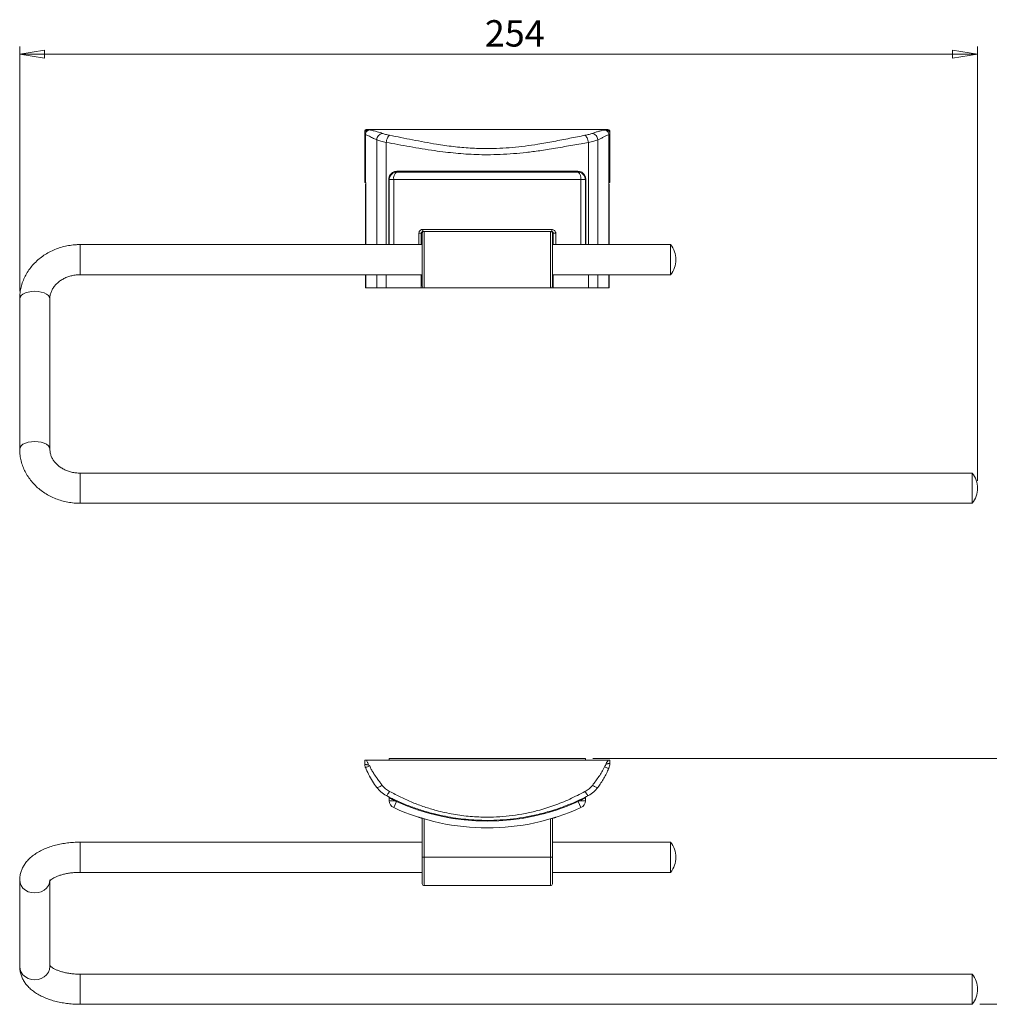
# Model space of a CAD drawing. Units: millimetres. Extents: x 92 to 287, y 129 to 260.
# Drawn here: x 92 to 220, y 129 to 260 of the extents above; entities that cross this region are included whole.
import ezdxf

# ---------------------------------------------------------------- set-up
doc = ezdxf.new("R2010")
doc.units = ezdxf.units.MM
doc.styles.add('SLDTEXTSTYLE0', font='TXT', dxfattribs={"width": 0.75})
doc.dimstyles.new('SLDDIMSTYLE0', dxfattribs={"dimtxt": 3.5, "dimasz": 3.302, "dimexe": 0, "dimexo": 0.0625, "dimgap": 0.875, "dimtad": 1, "dimlfac": 2, "dimrnd": 1e-09, "dimzin": 12, "dimdsep": 46, "dimtxsty": 'SLDTEXTSTYLE0', "dimblk1": 'CLOSED', "dimblk2": 'CLOSED', "dimsah": 1, "dimcen": 0.09, "dimadec": 0, "dimazin": 3, "dimtfac": 1, "dimtofl": 0, "dimtmove": 0, "dimatfit": 3, "dimldrblk": 'CLOSED', "dimfxl": 1, "dimfrac": 2, "dimtolj": 1, "dimtzin": 12, "dimarcsym": 0})
doc.dimstyles.new('SLDDIMSTYLE3', dxfattribs={"dimtxt": 3.5, "dimasz": 3.302, "dimexe": 0, "dimexo": 0.0625, "dimgap": 0.875, "dimtad": 1, "dimdec": 0, "dimlfac": 2, "dimrnd": 1e-09, "dimzin": 12, "dimdsep": 46, "dimtxsty": 'SLDTEXTSTYLE0', "dimblk1": 'CLOSED', "dimblk2": 'CLOSED', "dimsah": 1, "dimcen": 0.09, "dimadec": 0, "dimazin": 3, "dimtfac": 1, "dimtdec": 0, "dimtofl": 0, "dimtmove": 0, "dimatfit": 3, "dimldrblk": 'CLOSED', "dimfxl": 1, "dimfrac": 2, "dimtolj": 1, "dimtzin": 12, "dimarcsym": 0})

# ---------------------------------------------------------------- blocks, each defined once
blk = doc.blocks.new('_CLOSED')
at = {"color": 0, "linetype": 'ByBlock', "lineweight": -2}
for p, q in [((-1, 0.166667), (0, 0)), ((-1, 0.166667), (-1, -0.166667)), ((0, 0), (-1, -0.166667)), ((0, 0), (-1, 0))]:
    blk.add_line(p, q, dxfattribs=at)
blk = doc.blocks.new('*D2')
at = {"color": 7, "linetype": 'Continuous', "lineweight": 0}
for p, q in [((91.93, 223.48), (91.93, 255.93)), ((91.93, 254.93), (218.93, 254.93)), ((218.93, 198.36), (218.93, 255.93))]:
    blk.add_line(p, q, dxfattribs=at)
at = {"color": 7, "linetype": 'Continuous', "lineweight": 0, "xscale": 3.302, "yscale": 3.302, "rotation": 180}
blk.add_blockref('_CLOSED', (91.93, 254.93, -8.38), dxfattribs=at)
at = {"color": 7, "linetype": 'Continuous', "lineweight": 0, "xscale": 3.302, "yscale": 3.302}
blk.add_blockref('_CLOSED', (218.93, 254.93, -8.38), dxfattribs=at)
at = {"color": 7, "linetype": 'Continuous', "lineweight": 0, "insert": (153.6, 259.44, -8.38), "char_height": 3.5, "attachment_point": 1, "style": 'SLDTEXTSTYLE0'}
blk.add_mtext('254', dxfattribs=at)
blk = doc.blocks.new('*D5')
at = {"color": 7, "linetype": 'Continuous', "lineweight": 0}
for p, q in [((167.93, 161.51), (229.93, 161.51)), ((228.93, 161.51), (228.93, 128.91)), ((219.23, 128.91), (229.93, 128.91))]:
    blk.add_line(p, q, dxfattribs=at)
at = {"color": 7, "linetype": 'Continuous', "lineweight": 0, "xscale": 3.302, "yscale": 3.302}
for p, rotation in [((228.93, 161.51, 31.66), 90), ((228.93, 128.91, 31.66), 270)]:
    blk.add_blockref('_CLOSED', p, dxfattribs=dict(at, rotation=rotation))
at = {"color": 7, "linetype": 'Continuous', "lineweight": 0, "char_height": 3.5, "attachment_point": 1, "rotation": 90, "style": 'SLDTEXTSTYLE0'}
for s, insert in [('65', (224.42, 141.65, 31.66)), ('~', (224.42, 138.82, 31.66))]:
    blk.add_mtext(s, dxfattribs=dict(at, insert=insert))

msp = doc.modelspace()

# ---------------------------------------------------------------- linework, layer by layer
at = {"color": 7, "linetype": 'Continuous', "lineweight": 15}
for p, q in [((137.6826, 237.9238), (137.6826, 244.4274)), ((137.7558, 244.8508), (137.7558, 244.8504)), ((137.7626, 237.9238), (137.7626, 244.2606)), ((137.9326, 244.9236), (169.9326, 244.9236)), ((170.0457, 237.9238), (170.0457, 244.2499)), ((170.1094, 244.8504), (170.1094, 244.8508)), ((170.1826, 237.9238), (170.1826, 244.4051)), ((141.6863, 239.3833), (141.9326, 239.4168)), ((165.9785, 239.2926), (141.8866, 239.2926)), ((141.9326, 239.4168), (165.9326, 239.4168)), ((165.9326, 239.4168), (166.1788, 239.3833)), ((137.6826, 237.9238), (137.7626, 237.9238)), ((137.7626, 237.9238), (137.8267, 237.9238)), ((137.8267, 237.9238), (137.8267, 229.6738)), ((140.9326, 238.2988), (140.8639, 238.2988)), ((141.5188, 238.2988), (140.9326, 238.2988)), ((140.9326, 229.6738), (140.9326, 238.2988)), ((166.3464, 238.2988), (141.5188, 238.2988)), ((166.9326, 238.2988), (166.3464, 238.2988)), ((166.9326, 229.6738), (166.9326, 238.2988)), ((167.0012, 238.2988), (166.9326, 238.2988)), ((170.0384, 237.9238), (170.0457, 237.9238)), ((170.0384, 229.6738), (170.0384, 237.9238)), ((170.0457, 237.9238), (170.1826, 237.9238)), ((137.7619, 237.6738), (137.7619, 229.6738)), ((137.8268, 237.6738), (137.7619, 237.6738)), ((170.0384, 237.6738), (170.1033, 237.6738)), ((170.1033, 229.6738), (170.1033, 237.6738)), ((145.1826, 231.1738), (144.8569, 231.1738)), ((145.1826, 231.1738), (145.1826, 229.6738)), ((145.2826, 231.1738), (145.1826, 231.1738)), ((145.3076, 224.1738), (145.3076, 231.1738)), ((145.3611, 231.6738), (162.504, 231.6738)), ((145.5576, 231.4238), (145.4326, 231.4238)), ((145.5576, 231.4238), (145.5576, 223.9238)), ((162.3076, 231.4238), (145.5576, 231.4238)), ((162.3076, 223.9238), (162.3076, 231.4238)), ((162.4326, 231.4238), (162.3076, 231.4238)), ((162.5576, 231.1738), (162.5576, 224.1738)), ((162.5826, 231.1738), (162.6826, 231.1738)), ((162.6826, 231.1738), (163.0082, 231.1738)), ((162.6826, 229.6738), (162.6826, 231.1738)), ((145.3076, 229.6738), (99.9326, 229.6738)), ((178.2306, 229.6738), (162.5576, 229.6738)), ((178.2306, 229.6738), (178.2306, 225.9418)), ((178.2306, 225.9418), (178.2306, 225.6738)), ((99.9326, 225.6738), (145.3076, 225.6738)), ((137.7619, 225.6738), (137.7619, 223.9238)), ((137.8267, 225.6738), (137.8267, 223.9238)), ((145.1826, 225.6738), (145.1826, 223.9238)), ((162.5576, 225.6738), (178.2306, 225.6738)), ((162.6826, 223.9238), (162.6826, 225.6738)), ((170.0384, 223.9238), (170.0384, 225.6738)), ((170.1033, 223.9238), (170.1033, 225.6738)), ((137.8268, 223.9238), (137.7619, 223.9238)), ((139.2704, 223.9238), (137.8267, 223.9238)), ((140.5245, 223.9238), (139.2704, 223.9238)), ((145.1826, 223.9238), (140.5245, 223.9238)), ((145.5576, 223.9238), (145.1826, 223.9238)), ((162.3076, 223.9238), (145.5576, 223.9238)), ((162.6826, 223.9238), (162.3076, 223.9238)), ((167.3406, 223.9238), (162.6826, 223.9238)), ((168.5947, 223.9238), (167.3406, 223.9238)), ((170.0384, 223.9238), (168.5947, 223.9238)), ((170.0384, 223.9238), (170.1033, 223.9238)), ((91.9326, 222.4777), (91.9326, 202.5591)), ((95.9326, 202.5591), (95.9326, 222.4777)), ((218.2306, 199.3629), (99.9326, 199.3629)), ((218.2306, 198.3629), (218.2306, 199.3629)), ((218.2306, 195.3629), (218.2306, 198.3629)), ((99.9326, 195.3629), (218.2306, 195.3629)), ((137.7558, 161.2928), (138.3076, 161.3061)), ((137.7558, 161.3061), (137.7558, 161.2928)), ((137.7558, 161.3061), (138.3076, 161.3061)), ((137.9326, 161.2911), (169.9326, 161.2911)), ((138.3076, 161.3061), (169.5576, 161.3061)), ((140.9326, 161.5061), (140.9326, 161.3061)), ((166.9326, 161.5061), (140.9326, 161.5061)), ((166.9326, 161.3061), (166.9326, 161.5061)), ((170.1094, 161.2928), (169.5576, 161.3061)), ((170.1094, 161.3061), (169.5576, 161.3061)), ((170.1094, 161.2928), (170.1094, 161.3061)), ((140.9326, 155.9053), (140.9326, 156.3061)), ((140.9326, 155.9053), (141.6668, 155.9053)), ((141.5188, 154.9949), (141.8866, 155.8041)), ((141.8866, 155.8041), (141.9326, 155.9053)), ((165.9785, 155.8041), (165.9326, 155.9053)), ((166.3464, 154.9949), (165.9785, 155.8041)), ((166.9326, 155.9053), (166.1984, 155.9053)), ((166.9326, 156.3061), (166.9326, 155.9053)), ((145.3076, 148.4076), (145.3076, 153.5726)), ((162.5576, 153.5726), (162.5576, 148.4076)), ((145.3076, 150.4076), (99.9326, 150.4076)), ((178.2306, 150.4076), (162.5576, 150.4076)), ((178.2306, 150.4076), (178.2306, 146.4076)), ((145.5576, 148.4076), (145.3076, 148.4076)), ((145.3076, 144.9076), (145.3076, 148.4076)), ((162.3076, 148.4076), (145.5576, 148.4076)), ((162.5576, 148.4076), (162.3076, 148.4076)), ((162.5576, 148.4076), (162.5576, 144.9076)), ((99.9326, 146.4076), (145.3076, 146.4076)), ((162.5576, 146.4076), (178.2306, 146.4076)), ((91.9326, 145.4076), (91.9326, 133.9076)), ((95.9326, 133.9076), (95.9326, 145.2832)), ((145.5576, 144.6576), (162.3076, 144.6576)), ((218.2306, 132.9076), (99.9326, 132.9076)), ((218.2306, 129.1755), (218.2306, 132.9076)), ((99.9326, 128.9076), (218.2306, 128.9076)), ((218.2306, 128.9076), (218.2306, 129.1755))]:
    msp.add_line(p, q, dxfattribs=at)
at = {"color": 8, "linetype": 'Continuous', "lineweight": 15}
for p, q in [((139.2704, 229.6738), (139.2704, 243.5824)), ((140.5245, 229.6738), (140.5245, 243.2299)), ((167.3406, 229.6738), (167.3406, 243.2299)), ((168.5947, 229.6738), (168.5947, 243.5824)), ((140.8639, 229.6738), (140.8639, 238.2988)), ((141.5188, 229.6738), (141.5188, 238.2988)), ((166.3464, 229.6738), (166.3464, 238.2988)), ((167.0012, 238.2988), (167.0012, 229.6738)), ((144.8569, 229.6738), (144.8569, 231.1738)), ((145.2826, 231.1738), (145.2826, 229.6738)), ((145.4326, 231.3903), (145.4326, 231.4238)), ((162.4326, 231.3903), (162.4326, 231.4238)), ((162.5826, 229.6738), (162.5826, 231.1738)), ((163.0082, 231.1738), (163.0082, 229.6738)), ((99.9326, 225.9418), (99.9326, 229.6738)), ((99.9326, 225.6738), (99.9326, 225.9418)), ((139.2704, 223.9238), (139.2704, 225.6738)), ((140.5245, 223.9238), (140.5245, 225.6738)), ((167.3406, 223.9238), (167.3406, 225.6738)), ((168.5947, 223.9238), (168.5947, 225.6738)), ((99.9326, 199.3629), (99.9326, 195.3629)), ((145.5576, 153.4988), (145.5576, 148.4076)), ((162.3076, 148.4076), (162.3076, 153.4988)), ((99.9326, 146.4076), (99.9326, 150.4076)), ((145.5576, 148.4076), (145.5576, 144.6576)), ((162.3076, 144.6576), (162.3076, 148.4076)), ((99.9326, 132.9076), (99.9326, 131.9076)), ((99.9326, 131.9076), (99.9326, 128.9076))]:
    msp.add_line(p, q, dxfattribs=at)
at = {"color": 7, "linetype": 'Continuous', "lineweight": 15, "flags": 128}
for points in [[(141.6668, 239.2628), (141.6752, 239.2673), (141.6822, 239.2756), (141.6876, 239.2875), (141.6912, 239.3025), (141.6929, 239.3203), (141.6927, 239.3401), (141.6905, 239.3614), (141.6863, 239.3833)], [(166.1984, 239.2628), (166.19, 239.2673), (166.1829, 239.2756), (166.1775, 239.2875), (166.1739, 239.3025), (166.1722, 239.3203), (166.1725, 239.3401), (166.1747, 239.3614), (166.1788, 239.3833)], [(145.4326, 231.4238), (145.4186, 231.4286), (145.4052, 231.4428), (145.3929, 231.4659), (145.3821, 231.497), (145.3732, 231.5349), (145.3666, 231.5781), (145.3625, 231.625), (145.3611, 231.6738)], [(162.4326, 231.4238), (162.4465, 231.4286), (162.4599, 231.4428), (162.4723, 231.4659), (162.4831, 231.497), (162.492, 231.5349), (162.4986, 231.5781), (162.5026, 231.625), (162.504, 231.6738)]]:
    msp.add_lwpolyline(points, dxfattribs=at)
at = {"color": 8, "linetype": 'Continuous', "lineweight": 15, "flags": 128}
for points in [[(95.9326, 222.4777), (95.8824, 222.7002), (95.7345, 222.9115), (95.4962, 223.1011), (95.1796, 223.2595), (94.8003, 223.3786), (94.3776, 223.4526), (93.9326, 223.4777), (93.4875, 223.4526), (93.0648, 223.3786), (92.6856, 223.2595), (92.3689, 223.1011), (92.1306, 222.9115), (91.9827, 222.7002), (91.9326, 222.4777)], [(95.9326, 202.5591), (95.8824, 202.7816), (95.7345, 202.993), (95.4962, 203.1826), (95.1796, 203.3409), (94.8003, 203.46), (94.3776, 203.534), (93.9326, 203.5591), (93.4875, 203.534), (93.0648, 203.46), (92.6856, 203.3409), (92.3689, 203.1826), (92.1306, 202.993), (91.9827, 202.7816), (91.9326, 202.5591), (91.9326, 202.5585)], [(95.9326, 145.4076), (95.8824, 145.0222), (95.7345, 144.6561), (95.4962, 144.3277), (95.1796, 144.0534), (94.8003, 143.8471), (94.3776, 143.719), (93.9326, 143.6755), (93.4875, 143.719), (93.0648, 143.8471), (92.6856, 144.0534), (92.3689, 144.3277), (92.1306, 144.6561), (91.9827, 145.0222), (91.9326, 145.4076), (91.9326, 145.4092)], [(95.9326, 133.9076), (95.8824, 133.5222), (95.7345, 133.1561), (95.4962, 132.8277), (95.1796, 132.5534), (94.8003, 132.3471), (94.3776, 132.219), (93.9326, 132.1755), (93.4875, 132.219), (93.0648, 132.3471), (92.6856, 132.5534), (92.3689, 132.8277), (92.1306, 133.1561), (91.9827, 133.5222), (91.9326, 133.9076)]]:
    msp.add_lwpolyline(points, dxfattribs=at)
at = {"color": 7, "linetype": 'Continuous', "lineweight": 15}
for centre, radius, start, end in [((141.9326, 238.2988), 1, 105.413655, 180), ((142.5682, 238.4754), 1.0642, 129.829956, 189.550231), ((141.8014, 239.3948), 0.133, 309.829956, 9.550231), ((166.0638, 239.3948), 0.133, 170.449769, 230.170044), ((165.2969, 238.4754), 1.0642, 350.449769, 50.170044), ((165.9326, 238.2988), 1, 0, 74.586345), ((145.5576, 231.1738), 0.25, 90, 180), ((162.3076, 231.1738), 0.25, 0, 90), ((175.7326, 227.6738), 3.2, 0.008945, 38.682187), ((175.7326, 227.6738), 3.2, 321.317813, 0.008945), ((145.5576, 224.1738), 0.25, 180, 270), ((162.3076, 224.1738), 0.25, 270, 0), ((215.7326, 197.3629), 3.2, 0.008945, 38.682187), ((215.7326, 197.3629), 3.2, 321.317813, 0.008945), ((140.8076, 156.3061), 0.125, 0, 63.215004), ((141.9326, 155.9053), 1, 180, 245.556665), ((141.5558, 155.9828), 0.1354, 325.06879, 15.340512), ((153.9326, 182.3061), 29.1111, 245.556665, 294.443335), ((166.3093, 155.9828), 0.1354, 164.659488, 214.93121), ((165.9326, 155.9053), 1, 294.443335, 0), ((167.0576, 156.3061), 0.125, 116.784996, 180), ((153.9326, 182.3061), 30, 245.556665, 294.443335), ((175.7326, 148.4076), 3.2, 0.008945, 38.682187), ((175.7326, 148.4076), 3.2, 321.317813, 0.008945), ((145.5576, 144.9076), 0.25, 180, 270), ((162.3076, 144.9076), 0.25, 270, 0), ((215.7326, 130.9076), 3.2, 0.008945, 38.682187), ((215.7326, 130.9076), 3.2, 321.317813, 0.008945)]:
    msp.add_arc(centre, radius, start, end, dxfattribs=at)
at = {"color": 8, "linetype": 'Continuous', "lineweight": 15}
for centre, start, end in [((145.4326, 231.1738), 130.541602, 180), ((162.4326, 231.1738), 0, 49.458398)]:
    msp.add_arc(centre, 0.15, start, end, dxfattribs=at)
at = {"color": 7, "linetype": 'Continuous', "lineweight": 15}
for points, knots in [([(137.6826, 244.4274), (137.6888, 244.4863), (137.6985, 244.577), (137.757, 244.6861), (137.8177, 244.7611), (137.8929, 244.8216), (138.0022, 244.88), (138.0931, 244.8896), (138.1521, 244.8959)], [0, 0, 0, 0, 0.23945684, 0.36836066, 0.5, 0.63163934, 0.76054316, 1, 1, 1, 1]), ([(137.6826, 244.674), (137.686, 244.7071), (137.6928, 244.7733), (137.7348, 244.8249), (137.7558, 244.8508)], [0, 0, 0, 0, 0.49978317, 1, 1, 1, 1]), ([(137.6826, 244.4274), (137.6826, 244.4396), (137.6826, 244.4653), (137.6826, 244.5568), (137.6826, 244.6464), (137.6826, 244.6651), (137.6826, 244.674)], [0, 0, 0, 0, 0.23754434, 0.49889762, 0.76055061, 1, 1, 1, 1]), ([(137.7626, 244.2606), (137.7558, 244.2624), (137.7285, 244.2695), (137.7042, 244.3346), (137.6894, 244.3937), (137.6834, 244.4215), (137.6828, 244.4255), (137.6826, 244.4274)], [0, 0, 0, 0, 0.12162038, 0.49378193, 0.74728024, 0.87993224, 1, 1, 1, 1]), ([(137.7558, 244.8504), (137.7816, 244.8714), (137.8333, 244.9134), (137.8995, 244.9202), (137.9326, 244.9236)], [0, 0, 0, 0, 0.499780709, 1, 1, 1, 1]), ([(137.7626, 244.2606), (137.7725, 244.3376), (137.7931, 244.4975), (137.9275, 244.7049), (138.1189, 244.8505), (138.2666, 244.8728), (138.3376, 244.8836)], [0, 0, 0, 0, 0.240510443, 0.5, 0.759489557, 1, 1, 1, 1]), ([(139.2704, 243.5824), (139.0818, 243.6612), (138.6886, 243.8254), (138.1907, 244.1253), (137.901, 244.2168), (137.7626, 244.2606)], [0, 0, 0, 0, 0.324850932, 0.677285198, 1, 1, 1, 1]), ([(137.9326, 244.9236), (137.9412, 244.9222), (137.9593, 244.9193), (138.0424, 244.9133), (138.1254, 244.9061), (138.1435, 244.8992), (138.1521, 244.8959)], [0, 0, 0, 0, 0.23916223, 0.49999313, 0.760824, 1, 1, 1, 1]), ([(138.1521, 244.8959), (138.1533, 244.8953), (138.1557, 244.8939), (138.1833, 244.8911), (138.2345, 244.8886), (138.2896, 244.8869), (138.3207, 244.8853), (138.3327, 244.8844), (138.336, 244.8838), (138.3376, 244.8836)], [0, 0, 0, 0, 0.10523283, 0.22308734, 0.53798991, 0.80269136, 0.91624637, 0.96112642, 1, 1, 1, 1]), ([(138.3376, 244.8836), (138.4058, 244.8697), (138.5422, 244.8419), (138.8043, 244.7828), (139.073, 244.7166), (139.3815, 244.6326), (139.6805, 244.5403), (139.8892, 244.4594), (139.9777, 244.4252)], [0, 0, 0, 0, 0.16327206, 0.32639361, 0.50071772, 0.63771988, 0.84643135, 1, 1, 1, 1]), ([(139.2704, 243.5824), (139.2914, 243.6797), (139.3347, 243.8806), (139.5037, 244.1472), (139.7274, 244.3486), (139.8961, 244.4002), (139.9777, 244.4252)], [0, 0, 0, 0, 0.24205041, 0.5, 0.75794959, 1, 1, 1, 1]), ([(139.9777, 244.4252), (140.1222, 244.3782), (140.412, 244.2841), (140.7948, 244.2112), (140.9869, 244.1746)], [0, 0, 0, 0, 0.49847038, 1, 1, 1, 1]), ([(166.8783, 244.1746), (167.0694, 244.2109), (167.4525, 244.2837), (167.7423, 244.378), (167.8875, 244.4252)], [0, 0, 0, 0, 0.49887943, 1, 1, 1, 1]), ([(167.8875, 244.4252), (168.0267, 244.4773), (168.3045, 244.5814), (168.7385, 244.7011), (169.1546, 244.8025), (169.3669, 244.8491), (169.4734, 244.8724)], [0, 0, 0, 0, 0.25028913, 0.49929929, 0.74904785, 1, 1, 1, 1]), ([(168.5947, 243.5824), (168.5738, 243.6797), (168.5305, 243.8806), (168.3614, 244.1472), (168.1377, 244.3486), (167.9691, 244.4002), (167.8875, 244.4252)], [0, 0, 0, 0, 0.24205041, 0.5, 0.75794959, 1, 1, 1, 1]), ([(170.0457, 244.2499), (169.9426, 244.2187), (169.7364, 244.1563), (169.3893, 243.9628), (169.0161, 243.7553), (168.7355, 243.6402), (168.5947, 243.5824)], [0, 0, 0, 0, 0.24968775, 0.49916826, 0.74876211, 1, 1, 1, 1]), ([(169.4734, 244.8724), (169.5146, 244.878), (169.5801, 244.887), (169.6668, 244.8969), (169.6777, 244.902), (169.6826, 244.9043)], [0, 0, 0, 0, 0.48457211, 0.77026249, 1, 1, 1, 1]), ([(170.0457, 244.2499), (170.0356, 244.3266), (170.0145, 244.486), (169.8806, 244.6928), (169.6904, 244.8384), (169.5439, 244.8613), (169.4734, 244.8724)], [0, 0, 0, 0, 0.24056923, 0.5, 0.75943077, 1, 1, 1, 1]), ([(169.6826, 244.9043), (169.6851, 244.9053), (169.697, 244.9105), (169.7961, 244.9154), (169.8821, 244.9196), (169.9247, 244.9221), (169.9301, 244.9231), (169.9326, 244.9236)], [0, 0, 0, 0, 0.10435629, 0.49929508, 0.76881755, 0.8931936, 1, 1, 1, 1]), ([(170.1826, 244.4051), (170.1759, 244.4679), (170.1656, 244.5645), (170.1033, 244.6807), (170.0387, 244.7607), (169.9586, 244.8251), (169.8422, 244.8873), (169.7455, 244.8976), (169.6826, 244.9043)], [0, 0, 0, 0, 0.23945684, 0.36836066, 0.5, 0.63163934, 0.76054316, 1, 1, 1, 1]), ([(169.9326, 244.9236), (169.9657, 244.9202), (170.0319, 244.9134), (170.0835, 244.8714), (170.1094, 244.8504)], [0, 0, 0, 0, 0.4997807, 1, 1, 1, 1]), ([(170.1826, 244.4051), (170.1767, 244.3794), (170.1649, 244.3279), (170.0855, 244.2759), (170.0457, 244.2499)], [0, 0, 0, 0, 0.49907025, 1, 1, 1, 1]), ([(170.1094, 244.8508), (170.1304, 244.825), (170.1723, 244.7733), (170.1792, 244.7072), (170.1826, 244.674)], [0, 0, 0, 0, 0.49977955, 1, 1, 1, 1]), ([(170.1826, 244.674), (170.1826, 244.672), (170.1826, 244.6679), (170.1826, 244.6234), (170.1826, 244.5454), (170.1826, 244.4649), (170.1826, 244.4165), (170.1826, 244.4087), (170.1826, 244.4051)], [0, 0, 0, 0, 0.11021531, 0.23012286, 0.49989295, 0.77060419, 0.89522077, 1, 1, 1, 1]), ([(140.5245, 243.2299), (140.2777, 243.2828), (139.7952, 243.3862), (139.4426, 243.518), (139.2704, 243.5824)], [0, 0, 0, 0, 0.51159043, 1, 1, 1, 1]), ([(140.5245, 243.2299), (140.5434, 243.3322), (140.5822, 243.5423), (140.6945, 243.8273), (140.834, 244.0568), (140.9368, 244.136), (140.9869, 244.1746)], [0, 0, 0, 0, 0.2435319, 0.5, 0.7564681, 1, 1, 1, 1]), ([(167.3406, 243.2299), (167.016, 243.1725), (166.3298, 243.0511), (165.2762, 242.8603), (164.1495, 242.6578), (163.0234, 242.4614), (161.9193, 242.2822), (160.6267, 242.0875), (159.1436, 241.8955), (157.3968, 241.7238), (155.6641, 241.6189), (154.0247, 241.5853), (152.508, 241.6118), (151.1171, 241.6808), (149.7359, 241.7921), (148.3463, 241.9429), (146.8556, 242.1408), (145.2778, 242.3871), (143.6533, 242.6674), (142.0634, 242.9562), (141.0379, 243.1386), (140.5245, 243.2299)], [0, 0, 0, 0, 0.03934284, 0.08316258, 0.12479105, 0.17073382, 0.21231246, 0.24953014, 0.31500441, 0.3753822, 0.43889243, 0.50090639, 0.55036578, 0.60080823, 0.64989179, 0.69932595, 0.75208757, 0.81419553, 0.87609716, 0.93797589, 1, 1, 1, 1]), ([(140.9869, 244.1746), (141.4841, 244.0758), (142.4719, 243.8793), (144.0133, 243.5666), (145.5799, 243.2643), (147.3846, 242.9499), (149.4121, 242.6625), (151.6642, 242.4586), (153.7219, 242.3933), (155.5863, 242.4353), (157.2698, 242.5488), (158.9609, 242.7333), (160.8068, 243.0021), (162.7876, 243.355), (164.8765, 243.7742), (166.21, 244.041), (166.8783, 244.1746)], [0, 0, 0, 0, 0.0629144, 0.12498858, 0.18785797, 0.24928838, 0.33454926, 0.41753559, 0.49909485, 0.56023801, 0.62205223, 0.6849056, 0.74914828, 0.8318175, 0.91572555, 1, 1, 1, 1]), ([(167.3406, 243.2299), (167.3217, 243.3322), (167.283, 243.5423), (167.1706, 243.8273), (167.0311, 244.0568), (166.9283, 244.136), (166.8783, 244.1746)], [0, 0, 0, 0, 0.243531898, 0.5, 0.756468102, 1, 1, 1, 1]), ([(168.5947, 243.5824), (168.4215, 243.5178), (168.0687, 243.3863), (167.5862, 243.2826), (167.3406, 243.2299)], [0, 0, 0, 0, 0.49106797, 1, 1, 1, 1]), ([(140.8639, 238.2988), (140.8745, 238.4156), (140.8958, 238.6489), (141.0593, 238.9625), (141.3051, 239.2175), (141.5337, 239.3384), (141.6684, 239.3781), (141.6863, 239.3833)], [0, 0, 0, 0, 0.2292208, 0.45784179, 0.69669197, 0.95952718, 1, 1, 1, 1]), ([(141.8866, 239.2926), (141.8498, 239.2914), (141.7756, 239.2889), (141.7032, 239.2716), (141.6668, 239.2628)], [0, 0, 0, 0, 0.49623716, 1, 1, 1, 1]), ([(166.1984, 239.2628), (166.1625, 239.2715), (166.0902, 239.2888), (166.0159, 239.2913), (165.9785, 239.2926)], [0, 0, 0, 0, 0.49623684, 1, 1, 1, 1]), ([(166.1788, 239.3833), (166.3032, 239.3348), (166.5525, 239.2375), (166.8327, 238.9341), (166.9813, 238.6002), (166.9957, 238.3823), (167.0012, 238.2988)], [0, 0, 0, 0, 0.28493219, 0.57101028, 0.83572444, 1, 1, 1, 1]), ([(144.8569, 231.1738), (144.8622, 231.2281), (144.8726, 231.3368), (144.9536, 231.4822), (145.0738, 231.5953), (145.2166, 231.6627), (145.3167, 231.6704), (145.3611, 231.6738)], [0, 0, 0, 0, 0.20183495, 0.40386943, 0.61067628, 0.82715344, 1, 1, 1, 1]), ([(145.4326, 231.4238), (145.4106, 231.4221), (145.3613, 231.4183), (145.2911, 231.3852), (145.2314, 231.3291), (145.1906, 231.2564), (145.1852, 231.2011), (145.1826, 231.1738)], [0, 0, 0, 0, 0.18059869, 0.40435349, 0.61234834, 0.80870974, 1, 1, 1, 1]), ([(162.6826, 231.1738), (162.6818, 231.1885), (162.6795, 231.2321), (162.6525, 231.3027), (162.5957, 231.3697), (162.5192, 231.4151), (162.4616, 231.4209), (162.4326, 231.4238)], [0, 0, 0, 0, 0.1033195, 0.30702357, 0.52818902, 0.76200329, 1, 1, 1, 1]), ([(162.504, 231.6738), (162.5627, 231.6679), (162.6801, 231.6561), (162.8355, 231.5637), (162.9492, 231.4287), (163.002, 231.2893), (163.0066, 231.2031), (163.0082, 231.1738)], [0, 0, 0, 0, 0.227950931, 0.455642865, 0.678296809, 0.890688845, 1, 1, 1, 1]), ([(99.9326, 229.6738), (99.7699, 229.6711), (99.3272, 229.6639), (98.6073, 229.5875), (97.7845, 229.4245), (96.9843, 229.1833), (96.2158, 228.8678), (95.4879, 228.4807), (94.809, 228.0263), (94.187, 227.5095), (93.6292, 226.9363), (93.1423, 226.3134), (92.7316, 225.6484), (92.4017, 224.9492), (92.1555, 224.2241), (91.9963, 223.4816), (91.9376, 222.896), (91.9336, 222.5613), (91.9326, 222.4777)], [0, 0, 0, 0, 0.03935897, 0.10713512, 0.17497223, 0.24282624, 0.31066714, 0.37845583, 0.4461434, 0.51367274, 0.58098281, 0.64801548, 0.71472409, 0.78108191, 0.84708854, 0.91277283, 0.97819162, 1, 1, 1, 1]), ([(95.9326, 222.4777), (95.9339, 222.5384), (95.9388, 222.754), (96.0022, 223.1223), (96.1639, 223.5732), (96.4078, 224.001), (96.7253, 224.3947), (97.1085, 224.7467), (97.5495, 225.0506), (98.0394, 225.3006), (98.5687, 225.4915), (99.1263, 225.6182), (99.5863, 225.6688), (99.8556, 225.6727), (99.9326, 225.6738)], [0, 0, 0, 0, 0.03974789, 0.14114011, 0.24122802, 0.33828632, 0.432219, 0.52369814, 0.61348112, 0.7021671, 0.79016974, 0.87775275, 0.96507421, 1, 1, 1, 1]), ([(91.9326, 202.5591), (91.936, 202.4012), (91.9449, 201.9934), (92.034, 201.3395), (92.2158, 200.6084), (92.4816, 199.8993), (92.827, 199.2193), (93.2489, 198.5753), (93.743, 197.974), (94.3044, 197.4215), (94.9276, 196.9241), (95.606, 196.4871), (96.3324, 196.1156), (97.099, 195.8138), (97.8975, 195.585), (98.7191, 195.4332), (99.4015, 195.3698), (99.8068, 195.3645), (99.9326, 195.3629)], [0, 0, 0, 0, 0.041137735, 0.106258912, 0.171371186, 0.236557303, 0.301906771, 0.367490806, 0.433357187, 0.499528403, 0.566003277, 0.63276157, 0.699770438, 0.766991251, 0.834385415, 0.901918295, 0.969560938, 1, 1, 1, 1]), ([(99.9326, 199.3629), (99.8428, 199.3644), (99.5614, 199.3691), (99.0914, 199.4246), (98.5394, 199.5541), (98.0185, 199.7457), (97.5393, 199.9927), (97.1112, 200.2888), (96.7415, 200.6265), (96.4357, 200.9982), (96.1973, 201.3975), (96.0309, 201.819), (95.9452, 202.2089), (95.9362, 202.4575), (95.9326, 202.5591)], [0, 0, 0, 0, 0.04073801, 0.12772328, 0.21470036, 0.3016785, 0.38877874, 0.47619909, 0.56424693, 0.65336834, 0.74416076, 0.83733199, 0.93351949, 1, 1, 1, 1]), ([(137.6826, 160.7211), (137.6826, 160.7707), (137.6826, 160.8749), (137.6826, 161.0105), (137.6826, 161.1488), (137.6826, 161.2552), (137.6826, 161.3061)], [0, 0, 0, 0, 0.23754434, 0.49889762, 0.76055061, 1, 1, 1, 1]), ([(137.6826, 161.3061), (137.686, 161.3061), (137.6928, 161.3061), (137.7348, 161.3061), (137.7558, 161.3061)], [0, 0, 0, 0, 0.49978317, 1, 1, 1, 1]), ([(137.6826, 160.7211), (137.6888, 160.7171), (137.6985, 160.7109), (137.757, 160.7034), (137.8177, 160.6983), (137.8929, 160.6942), (138.0022, 160.6902), (138.0931, 160.6895), (138.1521, 160.6891)], [0, 0, 0, 0, 0.23945684, 0.36836066, 0.5, 0.63163934, 0.76054316, 1, 1, 1, 1]), ([(137.7626, 160.3292), (137.7558, 160.3458), (137.7285, 160.4131), (137.7042, 160.5045), (137.6894, 160.5967), (137.6834, 160.6665), (137.6828, 160.7035), (137.6826, 160.7211)], [0, 0, 0, 0, 0.12162038, 0.49378193, 0.74728024, 0.87993224, 1, 1, 1, 1]), ([(137.7558, 161.2928), (137.7816, 161.2923), (137.8333, 161.2913), (137.8995, 161.2912), (137.9326, 161.2911)], [0, 0, 0, 0, 0.499780709, 1, 1, 1, 1]), ([(137.9326, 161.2911), (137.9412, 161.2399), (137.9593, 161.1328), (138.0424, 160.9899), (138.1254, 160.8471), (138.1435, 160.7402), (138.1521, 160.6891)], [0, 0, 0, 0, 0.23916223, 0.49999313, 0.760824, 1, 1, 1, 1]), ([(138.1521, 160.6891), (138.1533, 160.68), (138.1557, 160.6607), (138.1833, 160.6218), (138.2345, 160.588), (138.2896, 160.5652), (138.3207, 160.5457), (138.3327, 160.5334), (138.336, 160.527), (138.3376, 160.524)], [0, 0, 0, 0, 0.10523283, 0.22308734, 0.53798991, 0.80269136, 0.91624637, 0.96112642, 1, 1, 1, 1]), ([(169.4734, 160.3925), (169.5146, 160.4581), (169.5801, 160.5624), (169.6668, 160.7011), (169.6777, 160.7842), (169.6826, 160.8212)], [0, 0, 0, 0, 0.48457211, 0.77026249, 1, 1, 1, 1]), ([(169.6826, 160.8212), (169.6851, 160.8399), (169.697, 160.9297), (169.7961, 161.0387), (169.8821, 161.1492), (169.9247, 161.2303), (169.9301, 161.2719), (169.9326, 161.2911)], [0, 0, 0, 0, 0.10435629, 0.49929508, 0.76881755, 0.8931936, 1, 1, 1, 1]), ([(170.1826, 160.8504), (170.1759, 160.8467), (170.1656, 160.841), (170.1033, 160.8342), (170.0387, 160.8296), (169.9586, 160.8258), (169.8422, 160.8221), (169.7455, 160.8215), (169.6826, 160.8212)], [0, 0, 0, 0, 0.23945684, 0.36836066, 0.5, 0.63163934, 0.76054316, 1, 1, 1, 1]), ([(169.9326, 161.2911), (169.9657, 161.2912), (170.0319, 161.2913), (170.0835, 161.2923), (170.1094, 161.2928)], [0, 0, 0, 0, 0.4997807, 1, 1, 1, 1]), ([(170.1826, 160.8504), (170.1767, 160.7382), (170.1649, 160.5135), (170.0855, 160.3031), (170.0457, 160.1977)], [0, 0, 0, 0, 0.49907025, 1, 1, 1, 1]), ([(170.1094, 161.3061), (170.1304, 161.3061), (170.1723, 161.3061), (170.1792, 161.3061), (170.1826, 161.3061)], [0, 0, 0, 0, 0.49977955, 1, 1, 1, 1]), ([(170.1826, 161.3061), (170.1826, 161.2862), (170.1826, 161.2446), (170.1826, 161.1647), (170.1826, 161.0753), (170.1826, 160.9872), (170.1826, 160.9098), (170.1826, 160.869), (170.1826, 160.8504)], [0, 0, 0, 0, 0.11021531, 0.23012286, 0.49989295, 0.77060419, 0.89522077, 1, 1, 1, 1]), ([(137.7626, 160.3292), (137.7725, 160.3272), (137.7931, 160.3231), (137.9275, 160.3637), (138.1189, 160.4335), (138.2666, 160.4946), (138.3376, 160.524)], [0, 0, 0, 0, 0.240510443, 0.5, 0.759489557, 1, 1, 1, 1]), ([(139.2704, 157.6718), (139.0818, 157.9433), (138.6886, 158.5094), (138.1907, 159.3846), (137.901, 160.0237), (137.7626, 160.3292)], [0, 0, 0, 0, 0.324850932, 0.677285198, 1, 1, 1, 1]), ([(138.3376, 160.524), (138.4058, 160.3705), (138.5422, 160.0636), (138.8043, 159.6214), (139.073, 159.2177), (139.3815, 158.7869), (139.6805, 158.3777), (139.8892, 158.0784), (139.9777, 157.9516)], [0, 0, 0, 0, 0.16327206, 0.32639361, 0.50071772, 0.63771988, 0.84643135, 1, 1, 1, 1]), ([(167.8875, 157.9516), (168.0267, 158.1481), (168.3045, 158.5401), (168.7385, 159.1237), (169.1546, 159.7272), (169.3669, 160.1704), (169.4734, 160.3925)], [0, 0, 0, 0, 0.25028913, 0.49929929, 0.74904785, 1, 1, 1, 1]), ([(170.0457, 160.1977), (169.9426, 159.9723), (169.7364, 159.5218), (169.3893, 158.886), (169.0161, 158.2697), (168.7355, 157.8715), (168.5947, 157.6718)], [0, 0, 0, 0, 0.24968775, 0.49916826, 0.74876211, 1, 1, 1, 1]), ([(170.0457, 160.1977), (170.0356, 160.1952), (170.0145, 160.1901), (169.8806, 160.2301), (169.6904, 160.3004), (169.5439, 160.3626), (169.4734, 160.3925)], [0, 0, 0, 0, 0.24056923, 0.5, 0.75943077, 1, 1, 1, 1]), ([(139.2704, 157.6718), (139.2914, 157.6599), (139.3347, 157.6353), (139.5037, 157.684), (139.7274, 157.7907), (139.8961, 157.8991), (139.9777, 157.9516)], [0, 0, 0, 0, 0.24205041, 0.5, 0.75794959, 1, 1, 1, 1]), ([(140.5245, 156.5918), (140.2777, 156.7402), (139.7952, 157.0304), (139.4426, 157.4613), (139.2704, 157.6718)], [0, 0, 0, 0, 0.51159043, 1, 1, 1, 1]), ([(139.9777, 157.9516), (140.1222, 157.7909), (140.412, 157.4686), (140.7948, 157.2568), (140.9869, 157.1506)], [0, 0, 0, 0, 0.49847038, 1, 1, 1, 1]), ([(140.5245, 156.5918), (140.5434, 156.5925), (140.5822, 156.5939), (140.6945, 156.7104), (140.834, 156.8983), (140.9368, 157.068), (140.9869, 157.1506)], [0, 0, 0, 0, 0.2435319, 0.5, 0.7564681, 1, 1, 1, 1]), ([(140.9869, 157.1506), (141.4841, 156.8824), (142.4719, 156.3495), (144.0133, 155.6691), (145.5799, 155.0837), (147.3846, 154.5391), (149.4121, 154.0896), (151.6642, 153.7942), (153.7219, 153.703), (155.5863, 153.7618), (157.2698, 153.9241), (158.9609, 154.1991), (160.8068, 154.6253), (162.7876, 155.2467), (164.8765, 156.0865), (166.21, 156.7954), (166.8783, 157.1506)], [0, 0, 0, 0, 0.0629144, 0.12498858, 0.18785797, 0.24928838, 0.33454926, 0.41753559, 0.49909485, 0.56023801, 0.62205223, 0.6849056, 0.74914828, 0.8318175, 0.91572555, 1, 1, 1, 1]), ([(166.8783, 157.1506), (167.0694, 157.2561), (167.4525, 157.4675), (167.7423, 157.79), (167.8875, 157.9516)], [0, 0, 0, 0, 0.49887943, 1, 1, 1, 1]), ([(167.3406, 156.5918), (167.3217, 156.5925), (167.283, 156.5939), (167.1706, 156.7104), (167.0311, 156.8983), (166.9283, 157.068), (166.8783, 157.1506)], [0, 0, 0, 0, 0.243531898, 0.5, 0.756468102, 1, 1, 1, 1]), ([(168.5947, 157.6718), (168.4215, 157.4602), (168.0687, 157.0293), (167.5862, 156.7393), (167.3406, 156.5918)], [0, 0, 0, 0, 0.49106797, 1, 1, 1, 1]), ([(168.5947, 157.6718), (168.5738, 157.6599), (168.5305, 157.6353), (168.3614, 157.684), (168.1377, 157.7907), (167.9691, 157.8991), (167.8875, 157.9516)], [0, 0, 0, 0, 0.24205041, 0.5, 0.75794959, 1, 1, 1, 1]), ([(167.3406, 156.5918), (167.016, 156.427), (166.3298, 156.0787), (165.2762, 155.6085), (164.1495, 155.1562), (163.0234, 154.7589), (161.9193, 154.4203), (160.6267, 154.0769), (159.1436, 153.76), (157.3968, 153.4963), (155.6641, 153.3399), (154.0247, 153.292), (152.508, 153.3297), (151.1171, 153.4318), (149.7359, 153.6003), (148.3463, 153.8372), (146.8556, 154.1677), (145.2778, 154.6095), (143.6533, 155.1722), (142.0634, 155.8226), (141.0379, 156.3352), (140.5245, 156.5918)], [0, 0, 0, 0, 0.03934284, 0.08316258, 0.12479105, 0.17073382, 0.21231246, 0.24953014, 0.31500441, 0.3753822, 0.43889243, 0.50090639, 0.55036578, 0.60080823, 0.64989179, 0.69932595, 0.75208757, 0.81419553, 0.87609716, 0.93797589, 1, 1, 1, 1]), ([(141.6668, 155.9053), (141.6507, 155.9137), (141.5308, 155.9767), (141.3274, 156.0859), (141.1078, 156.2071), (140.9613, 156.2897), (140.9421, 156.3006), (140.9326, 156.3061)], [0, 0, 0, 0, 0.04099576, 0.30655837, 0.54613797, 0.77348638, 1, 1, 1, 1]), ([(141.5576, 156.0797), (141.4773, 156.1175), (141.2927, 156.2046), (141.1646, 156.2681), (141.0921, 156.304)], [0, 0, 0, 0, 0.434514841, 1, 1, 1, 1]), ([(141.8866, 155.8041), (141.8498, 155.8209), (141.7756, 155.8548), (141.7032, 155.8884), (141.6668, 155.9053)], [0, 0, 0, 0, 0.49623716, 1, 1, 1, 1]), ([(166.1984, 155.9053), (166.1625, 155.8886), (166.0902, 155.855), (166.0159, 155.8212), (165.9785, 155.8041)], [0, 0, 0, 0, 0.49623684, 1, 1, 1, 1]), ([(166.9326, 156.3061), (166.9276, 156.3032), (166.9147, 156.2959), (166.781, 156.2204), (166.5306, 156.0815), (166.3093, 155.9641), (166.1984, 155.9053)], [0, 0, 0, 0, 0.162259502, 0.42506062, 0.71194453, 1, 1, 1, 1]), ([(144.8569, 153.7118), (144.8622, 153.7101), (144.8726, 153.7068), (144.9536, 153.6812), (145.0738, 153.6437), (145.2166, 153.5999), (145.3167, 153.5699), (145.3611, 153.5566)], [0, 0, 0, 0, 0.20183495, 0.40386943, 0.61067628, 0.82715344, 1, 1, 1, 1]), ([(162.504, 153.5566), (162.5627, 153.5742), (162.6801, 153.6095), (162.8355, 153.6574), (162.9492, 153.6931), (163.002, 153.7098), (163.0066, 153.7113), (163.0082, 153.7118)], [0, 0, 0, 0, 0.227950931, 0.455642865, 0.678296809, 0.890688845, 1, 1, 1, 1]), ([(99.9326, 150.4076), (99.7853, 150.4062), (99.3635, 150.4022), (98.6692, 150.358), (97.8598, 150.2597), (97.0685, 150.112), (96.3018, 149.9149), (95.5657, 149.667), (94.8668, 149.3659), (94.2128, 149.009), (93.6375, 148.6097), (93.15, 148.1792), (92.7536, 147.7327), (92.434, 147.2616), (92.1907, 146.7699), (92.0202, 146.2462), (91.9419, 145.7876), (91.9349, 145.5021), (91.9326, 145.4076)], [0, 0, 0, 0, 0.03721377, 0.1065954, 0.1761939, 0.24618263, 0.31677245, 0.38817952, 0.46059236, 0.53407637, 0.6083449, 0.67396743, 0.73670152, 0.79659654, 0.85418078, 0.9101403, 0.97025277, 1, 1, 1, 1]), ([(95.9028, 145.2455), (95.9019, 145.2436), (95.8978, 145.2347), (95.926, 145.2809), (96.0189, 145.3768), (96.1909, 145.5144), (96.4377, 145.6685), (96.7597, 145.8288), (97.1533, 145.984), (97.6124, 146.1252), (98.1275, 146.2442), (98.6874, 146.3349), (99.2691, 146.3913), (99.6892, 146.407), (99.9075, 146.4075), (99.9326, 146.4076)], [0, 0, 0, 0, 0.02211123, 0.10303425, 0.18715495, 0.26986288, 0.35337193, 0.43878747, 0.52656444, 0.61665043, 0.7087461, 0.80244706, 0.89731916, 0.9882181, 1, 1, 1, 1]), ([(91.9326, 133.9076), (91.938, 133.7605), (91.9502, 133.4312), (92.0578, 132.9294), (92.2465, 132.415), (92.5113, 131.9267), (92.8488, 131.4647), (93.2607, 131.0294), (93.7486, 130.6224), (94.3121, 130.2479), (94.9456, 129.9121), (95.638, 129.6211), (96.3759, 129.3786), (97.1475, 129.186), (97.9438, 129.0428), (98.7569, 128.9494), (99.4232, 128.9115), (99.8153, 128.9085), (99.9326, 128.9076)], [0, 0, 0, 0, 0.046275498, 0.103617823, 0.160959453, 0.21923087, 0.279324021, 0.342015677, 0.40776451, 0.476429919, 0.547168503, 0.618775711, 0.690133986, 0.760929041, 0.831144353, 0.900898659, 0.970358437, 1, 1, 1, 1]), ([(99.9326, 132.9076), (99.8274, 132.9086), (99.5183, 132.9115), (99.0097, 132.9446), (98.4241, 133.0181), (97.874, 133.1247), (97.373, 133.2586), (96.9336, 133.4128), (96.566, 133.5779), (96.278, 133.7417), (96.0725, 133.8912), (95.9499, 134.0064), (95.9017, 134.0723), (95.9037, 134.069), (95.9044, 134.0678)], [0, 0, 0, 0, 0.0494416, 0.14531203, 0.2408022, 0.3354399, 0.42881463, 0.52052569, 0.61022685, 0.69772177, 0.7831342, 0.86717215, 0.95147196, 1, 1, 1, 1])]:
    msp.add_open_spline(points, degree=3, knots=knots, dxfattribs=at)

# ---------------------------------------------------------------- dimensions: what is measured, and where the dimension line sits
at = {"color": 7, "linetype": 'Continuous', "lineweight": 0}
dim = msp.add_linear_dim(base=(218.9326, 254.9305), p1=(91.9326, 222.4777), p2=(218.9326, 197.3629), dimstyle='SLDDIMSTYLE0', dxfattribs=at)
dim.commit()
dim.dimension.update_dxf_attribs({"geometry": '*D2', "text_midpoint": (158.8986, 254.9305), "dimtype": 160})
dim = msp.add_linear_dim(base=(228.9326, 128.9076), p1=(166.9326, 161.5061), p2=(218.2306, 128.9076), angle=90, text='~<>', dimstyle='SLDDIMSTYLE3', dxfattribs=at)
dim.commit()
dim.dimension.update_dxf_attribs({"geometry": '*D5', "text_midpoint": (228.9326, 144.2452), "dimtype": 160})

doc.saveas('drawing.dxf')
